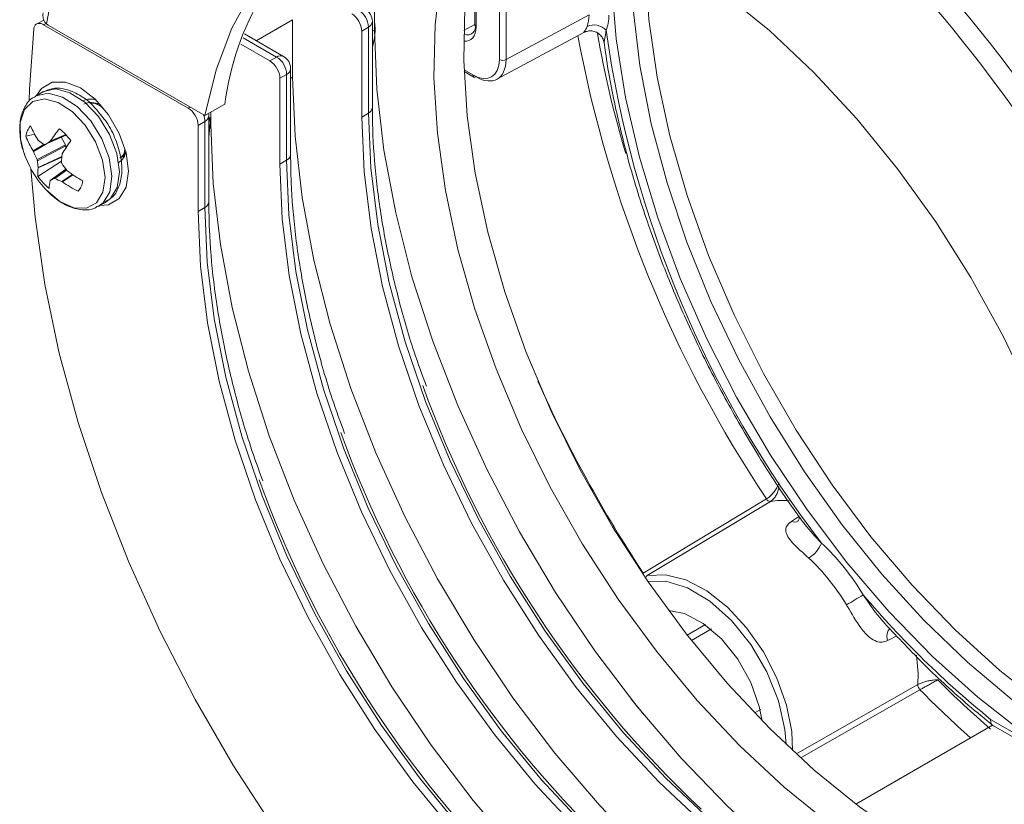
# Model space of a CAD drawing. Units: inches. Extents: x 0.2 to 10.8, y 0.2 to 8.4.
# Drawn here: x 8.4 to 8.7, y 6.2 to 6.4 of the extents above; entities that cross this region are included whole.
import ezdxf

# ---------------------------------------------------------------- set-up
doc = ezdxf.new("R2010")
doc.units = ezdxf.units.IN
doc.header["$MEASUREMENT"] = 0

msp = doc.modelspace()

# ---------------------------------------------------------------- linework, layer by layer
at = {"color": 7, "linetype": 'Continuous', "lineweight": 15}
for p, q in [((8.570387485382874, 6.399217467543261), (8.570387485382874, 6.431154184480795)), ((8.57213973231309, 6.431145383703018), (8.57213973231309, 6.399208666765483)), ((8.56383328227675, 6.430132000670377), (8.56383328227675, 6.40840482738158)), ((8.564199370798512, 6.429621735166957), (8.564199370798512, 6.407894561878159)), ((8.537148410639563, 6.422389700018809), (8.537148410639563, 6.407080863471258)), ((8.449253408529279, 6.409739447600288), (8.447340777491723, 6.408706859111872)), ((8.515404826602921, 6.409837396137757), (8.515404826602921, 6.394528559590205)), ((8.536599251929973, 6.386499092154336), (8.536599251929973, 6.409356121686766)), ((8.57213973231309, 6.399208666765483), (8.594235637661502, 6.411088942162281)), ((8.449182109419162, 6.408504192022558), (8.487626096981804, 6.386310950399075)), ((8.450382371602334, 6.408393678253866), (8.492090328718302, 6.384316187114625)), ((8.53554679928381, 6.407852341169512), (8.5337644252387, 6.406823374541226)), ((8.5337644252387, 6.406823374541226), (8.5337644252387, 6.383929788898948)), ((8.53554679928381, 6.384995311637083), (8.53554679928381, 6.407852341169512)), ((8.512980553151172, 6.400051551940117), (8.502596654461641, 6.406046049057124)), ((8.569704336200163, 6.393999762638358), (8.592824589381877, 6.406430816745551)), ((8.501599607705774, 6.403348822125536), (8.509369681018446, 6.398863254280127)), ((8.509369681018446, 6.398863254280127), (8.511151977282708, 6.399892116132385)), ((8.514855771601129, 6.37394684814252), (8.514855771601129, 6.396803877674951)), ((8.513803215247169, 6.39530003728846), (8.512020944909855, 6.39427113052941)), ((8.512020944909855, 6.39427113052941), (8.512020944909855, 6.371377544887132)), ((8.513803215247169, 6.372443007756031), (8.513803215247169, 6.39530003728846)), ((8.560999648225138, 6.396049988540239), (8.563576449918639, 6.394562432586101)), ((8.44898179781016, 6.390626938338708), (8.446985007895718, 6.389474216057486)), ((8.492090328718302, 6.384316187114625), (8.497393634309594, 6.387377720265914)), ((8.493112187564487, 6.361394544261468), (8.493112187564487, 6.384251573793897)), ((8.493661346274077, 6.38522310291054), (8.493661346274077, 6.38197631557839)), ((8.53554679928381, 6.384995311637083), (8.5337644252387, 6.383929788898948)), ((8.492059734918323, 6.382747793276645), (8.490277360873213, 6.381718826648357)), ((8.490277360873213, 6.381718826648357), (8.490277360873213, 6.358825241006079)), ((8.492059734918323, 6.359890763744215), (8.492059734918323, 6.382747793276645)), ((8.446886381781216, 6.379405441737177), (8.444474138433865, 6.378862056784369)), ((8.449485221381478, 6.376641788553885), (8.455209865823134, 6.379157388188561)), ((8.453856505005332, 6.378562648621061), (8.454991120153299, 6.376596389661577)), ((8.447426466058609, 6.372641350698404), (8.454991120153299, 6.376596389661577)), ((8.455094179776102, 6.376249265985837), (8.447529525681412, 6.372294227022665)), ((8.447722033278726, 6.37783044723801), (8.447829500482884, 6.377708114836949)), ((8.450862642408076, 6.377406310053495), (8.450968865118675, 6.377507405472172)), ((8.454991120153299, 6.376596389661577), (8.455094179776102, 6.376249265985837)), ((8.455094179776102, 6.376249265985837), (8.455093998287458, 6.375690699987322)), ((8.446490217998461, 6.37475179446654), (8.446405151678354, 6.374923559057474)), ((8.454144501556302, 6.374153463312141), (8.45409228468075, 6.373995323274417)), ((8.453930085686972, 6.372214378014103), (8.44765851225335, 6.368136280989263)), ((8.44774855654769, 6.370398706364544), (8.447745186044303, 6.370524756491458)), ((8.45508287562628, 6.370120426220424), (8.450963524167154, 6.367106702154978)), ((8.513803215247169, 6.372443007756031), (8.512020944909855, 6.371377544887132)), ((8.451936588495071, 6.367639739411892), (8.45517857199553, 6.369991772572911)), ((8.455347252726591, 6.369768285299335), (8.455487880498689, 6.36962862558652)), ((8.449583510445642, 6.364868506765478), (8.449855069310862, 6.364576891733968)), ((8.450974828316976, 6.367113769712382), (8.450924192985319, 6.367044764204513)), ((8.454171024825266, 6.366721722438674), (8.454007970242168, 6.366811964928926)), ((8.458962921344908, 6.365060000023006), (8.458354389921803, 6.3642025328537)), ((8.463858655295828, 6.360245057891459), (8.465855445210268, 6.361397780172681)), ((8.492059734918323, 6.359890763744215), (8.490277360873213, 6.358825241006079)), ((8.6086390172021, 6.26263945321482), (8.641430670584219, 6.282366695701202)), ((8.642486545587667, 6.281702931630861), (8.60970502964266, 6.261981423506872)), ((8.626801908074805, 6.247821304081807), (8.621446126338466, 6.244729477096807)), ((8.665164951702254, 6.201244999933254), (8.701506704448333, 6.222224647229216)), ((8.70161264196249, 6.222146572567391), (8.731917667580193, 6.204651853663852))]:
    msp.add_line(p, q, dxfattribs=at)
at = {"color": 8, "linetype": 'Continuous', "lineweight": 15}
for p, q in [((8.515404826602921, 6.409837396137757), (8.505717014643716, 6.404244803574133)), ((8.449819756806143, 6.408848438074771), (8.449182109419162, 6.408504192022558)), ((8.537148410639563, 6.407080863471258), (8.536599277856922, 6.406752600447058)), ((8.560933664139595, 6.4069837764411), (8.56383328227675, 6.408542821893921)), ((8.511151977282708, 6.399892116132385), (8.502217265414975, 6.405050015504651)), ((8.560983625370575, 6.396482032447779), (8.563317491550695, 6.395134720180343)), ((8.515404826602921, 6.394528559590205), (8.514855797528076, 6.394200356435242)), ((8.487626096981804, 6.386310950399075), (8.48813050577719, 6.386602107780399)), ((8.493661346274077, 6.38197631557839), (8.493112213491436, 6.381648052554189)), ((8.449503059122481, 6.376650681962439), (8.45520908801466, 6.379158139677742)), ((8.45509218340102, 6.379285404106591), (8.450862642408076, 6.377406310053495)), ((8.450968865118675, 6.377507405472172), (8.455056715334605, 6.379323533281825)), ((8.446405151678354, 6.374923559057474), (8.449283483790273, 6.376663023055795)), ((8.449970833138742, 6.376855181599052), (8.446490217998461, 6.37475179446654)), ((8.447745186044303, 6.370524756491458), (8.454030889665201, 6.373453196379623)), ((8.454016992820465, 6.373319123828527), (8.44774855654769, 6.370398706364544)), ((8.455083446019161, 6.370119650805656), (8.450974828316976, 6.367113769712382)), ((8.455278624092236, 6.369858864701342), (8.452185668695394, 6.367614957921448)), ((8.454007970242168, 6.366811964928926), (8.45683115573328, 6.368666220611957)), ((8.456978809708593, 6.368565830033093), (8.454171024825266, 6.366721722438674)), ((8.648110282343296, 6.276445220474398), (8.650045832803885, 6.277689817052355)), ((8.620335363983703, 6.246141364426357), (8.625229853441065, 6.248966893047025)), ((8.649684800037207, 6.21480094739584), (8.681645261357065, 6.232989886169875)), ((8.682213891205453, 6.231632782720741), (8.650779954368591, 6.213732532072345)), ((8.638217647485941, 6.225450494608456), (8.639877542623346, 6.226408731674629)), ((8.701014247976495, 6.223760520132429), (8.732028531214688, 6.205856355519881))]:
    msp.add_line(p, q, dxfattribs=at)
at = {"color": 7, "linetype": 'Continuous', "lineweight": 15, "flags": 128}
for points in [[(8.569942890059137, 6.494953612760126), (8.555912677097412, 6.498000165662629), (8.542333359708064, 6.499348323891581), (8.52931525705965, 6.498987095038243), (8.516964125177688, 6.496919423095449), (8.505380249501426, 6.493162098554028), (8.494657693002315, 6.487745668513783), (8.484883596156395, 6.480714077344009), (8.476137295428012, 6.472124471994126), (8.46848985658474, 6.462046603160215), (8.462003374669756, 6.450562331217847), (8.456730533243695, 6.437764907633106), (8.452714163626524, 6.423758286313111), (8.449986881920257, 6.408656240357174)], [(8.724300589194359, 6.172877145556892), (8.715152005923224, 6.175030163528488), (8.703060402802086, 6.179187802887109), (8.690785444296678, 6.184855602548611), (8.678449246337417, 6.191977138044347), (8.666174287832009, 6.20048170380591), (8.65408268471087, 6.210284732249785), (8.642294530602387, 6.221288781624619), (8.630926963462741, 6.23338455386609), (8.620093024790155, 6.246451792674384), (8.60990036327743, 6.260360630669333), (8.600450275514826, 6.274972801849493), (8.591836668912107, 6.290143168408512), (8.58414515425531, 6.3057209032596), (8.577452164190477, 6.321551196503396), (8.571824253196036, 6.33747673736673), (8.567317319774318, 6.35333921110384), (8.563976165693424, 6.368981020475337), (8.561834003375195, 6.384246647948495), (8.560912118844865, 6.398984437064927), (8.561219664315482, 6.41304787981892), (8.562753606333997, 6.42629720344522), (8.56549867392737, 6.438600777569916), (8.567610579495962, 6.445185776008355)], [(8.732564959792253, 6.216333749095828), (8.727888930808287, 6.219065916965019), (8.715586852714086, 6.227248510971945), (8.70344256603231, 6.236771690116291), (8.691580727534388, 6.247537653801071), (8.680122986465658, 6.259436026563851), (8.669186999321285, 6.272344606471404), (8.658884900156266, 6.286131056557013), (8.64932247092307, 6.300653802927138), (8.640597793270263, 6.315763860943428), (8.632800418880155, 6.331306212361134), (8.62601035831777, 6.347121317178162), (8.620297251368477, 6.363046939865747), (8.615719770718167, 6.378919631316944), (8.612324844144771, 6.394576525142688), (8.610147343394871, 6.409856954374723), (8.609209591571673, 6.42460411306074), (8.60918669807559, 6.430499359960759)], [(8.72178624552132, 6.167436422263905), (8.718985253498667, 6.16783163008101), (8.707197099390182, 6.170437893736175), (8.695105496269045, 6.174595533094796), (8.682830537763635, 6.180263332756296), (8.670494339804376, 6.187384868252034), (8.658219381298967, 6.195889434013597), (8.64612777817783, 6.205692462457471), (8.634339624069344, 6.216696511832305), (8.622972056929699, 6.228792284073775), (8.612138118257114, 6.241859522882071), (8.601945456744387, 6.25576836087702), (8.592495368981783, 6.270380532057179), (8.583881762379066, 6.285550898616197), (8.576190247722266, 6.301128633467286), (8.569497257657435, 6.316958926711081), (8.563869346662996, 6.332884467574416), (8.559362413241276, 6.348746941311526), (8.556021259160383, 6.364388750683021), (8.553879096842152, 6.379654378156181), (8.552957212311822, 6.394392167272613), (8.553264757782442, 6.408455610026604), (8.554798699800957, 6.421704933652906)], [(8.504602959566412, 6.417472809752889), (8.499245311089737, 6.407622635975856), (8.49505984591032, 6.396531805126671), (8.492090328718302, 6.384316187114625)], [(8.730773252045456, 6.246527468393203), (8.727803734853437, 6.262171617976807), (8.72361829560097, 6.278094869093561), (8.718260647124293, 6.294130852133113), (8.711786739779637, 6.310112030993523), (8.704264242904237, 6.325871439522674), (8.695771818861767, 6.341244298182284), (8.686398085964361, 6.356070124684209), (8.676241099933643, 6.370193901581659), (8.665406901991565, 6.383468112017866), (8.654008741051943, 6.395754042020652), (8.642165725519092, 6.406923292319857), (8.630001526940381, 6.416859215320932)], [(8.445352517543547, 6.388307150838743), (8.445424672242986, 6.391391717847851), (8.446550420374347, 6.407333191504331)], [(8.537148410639563, 6.407080863471258), (8.537780120755192, 6.39140210902667), (8.539669599027171, 6.37513594017022), (8.542799707742121, 6.358429702463866), (8.547142082817693, 6.341434707397775), (8.552657418998997, 6.324304810291606), (8.559295755055055, 6.307195167832681), (8.566996992317778, 6.290260711210968), (8.575691387293997, 6.273654813858265), (8.585300173912243, 6.257527884350848), (8.595736367258176, 6.242025944359403), (8.606905411748311, 6.22728938622126), (8.61870619228102, 6.213451670667725), (8.631031863898935, 6.200638099383091), (8.643770759232131, 6.188964722298621), (8.656807503356971, 6.178537274845481), (8.669836832374358, 6.169568687928831)], [(8.515404826602921, 6.394528559590205), (8.516036536718552, 6.378849805145618), (8.517926014990529, 6.362583636289168), (8.52105612370548, 6.345877398582813), (8.525398498781051, 6.328882403516723), (8.530913834962355, 6.311752506410554), (8.537552171018413, 6.294642863951629), (8.545253408281138, 6.277708407329916), (8.553947803257355, 6.261102509977213), (8.563556589875601, 6.244975580469796), (8.573992783221536, 6.229473640478351), (8.58516182771167, 6.214737082340208), (8.59696260824438, 6.200899366786673), (8.609288279862293, 6.188085795502039), (8.622027175195491, 6.176412418417568), (8.635063919320329, 6.165984970964429), (8.648280492764357, 6.156897871200724), (8.651911406428765, 6.154656762498579)], [(8.447260689145851, 6.38963334963061), (8.448611172072301, 6.391562716814542), (8.451441643036118, 6.393197244105182), (8.455008257866675, 6.39323682943516), (8.458961884266941, 6.391677547911398), (8.46291553659416, 6.388672054589748), (8.466482151424715, 6.384514543428924), (8.469312622388534, 6.379612023924631), (8.471129920034125, 6.37444432516063), (8.47175610770959, 6.369517332869865), (8.471129920034125, 6.365313291540626), (8.469312622388534, 6.362243799976629), (8.466482151424715, 6.36060927268599), (8.464134310619011, 6.360404206431893)], [(8.493112187564487, 6.384251573793897), (8.493080115928409, 6.384741102744959), (8.493059918835034, 6.38487592790501)], [(8.493410969726296, 6.383857794041604), (8.493499691746232, 6.382069636750917), (8.493112265345333, 6.378684986651182)], [(8.5337644252387, 6.383929788898948), (8.534386023844169, 6.369417026706271), (8.536244467558035, 6.35433548546719), (8.539320648218789, 6.338839935550776), (8.543583038656283, 6.323089382597759), (8.548987874180382, 6.307245435835687), (8.555479722973837, 6.291470691400307), (8.562991952777379, 6.275927025828789), (8.571447456844284, 6.260773919516731), (8.580759509529702, 6.246166855036059), (8.590832544099127, 6.232255760354848), (8.60156313795247, 6.219183362258154), (8.612841308971504, 6.207083749374427), (8.624551215547504, 6.196081159692096), (8.636572712198186, 6.186288483731343), (8.648782490353472, 6.177806156890247), (8.661055219141256, 6.170721261367301), (8.673264997296544, 6.165106478415722), (8.685286545801125, 6.161019399847223), (8.696996452377125, 6.158502019177567), (8.70827457154226, 6.157580162907736), (8.716032899946974, 6.157907440846811)], [(8.493661346274077, 6.38197631557839), (8.494293056389706, 6.366297561133801), (8.496182534661685, 6.350031392277351), (8.499312643376635, 6.333325154570997), (8.503655018452205, 6.316330159504907), (8.509170354633511, 6.299200262398738), (8.51580869068957, 6.282090619939813), (8.523509927952292, 6.2651561633181), (8.532204322928509, 6.248550265965397), (8.541813109546757, 6.23242333645798), (8.55224930289269, 6.216921396466534), (8.563418347382823, 6.202184838328391), (8.575219127915535, 6.188347122774856), (8.587544799533447, 6.175533551490223), (8.600283694866645, 6.163860174405753), (8.613320438991485, 6.153432726952613), (8.626537012435511, 6.144345627188908), (8.629881537019793, 6.142277272375605)], [(8.518879997083884, 6.183031613532682), (8.510784462778746, 6.194392409013945), (8.49970909235583, 6.211434690446104), (8.489474714381949, 6.229059987512587), (8.480158383749924, 6.247135645590513), (8.471830232857162, 6.265525551397042), (8.464552927139716, 6.284091285608431), (8.458381276168053, 6.302693095856762), (8.453361741035023, 6.321190959535397), (8.449532071378561, 6.339445631646853), (8.446921123893054, 6.357319707637464), (8.445785938352207, 6.370216033811837)], [(8.512020944909855, 6.371377544887132), (8.512642543515323, 6.356864782694455), (8.514500987229189, 6.341783241455374), (8.517577167889943, 6.32628769153896), (8.521839558327438, 6.310537138585944), (8.527244393851536, 6.294693191823869), (8.533736242644993, 6.278918447388492), (8.541248472448535, 6.263374781816974), (8.54970397651544, 6.248221675504915), (8.559016029200857, 6.233614611024242), (8.569089063770283, 6.219703516343031), (8.579819657623625, 6.206631118246339), (8.591097828642658, 6.194531505362611), (8.602807735218658, 6.18352891568028), (8.614829231869342, 6.173736239719528), (8.627039010024628, 6.165253912878431), (8.639311738812411, 6.158169017355486), (8.651521516967698, 6.152554234403906), (8.663543065472279, 6.148467155835408), (8.675252972048279, 6.145949775165749), (8.686531091213414, 6.14502791889592), (8.697261736920655, 6.145711007108166), (8.707273324620635, 6.147972647016853)], [(8.490277360873213, 6.358825241006079), (8.490898959478683, 6.344312478813403), (8.492757403192549, 6.329230937574322), (8.495833583853301, 6.313735387657908), (8.500095974290796, 6.297984834704891), (8.505500809814896, 6.282140887942817), (8.511992658608351, 6.266366143507439), (8.519504888411893, 6.250822477935921), (8.527960392478798, 6.235669371623863), (8.537272445164216, 6.22106230714319), (8.547345479733641, 6.207151212461979), (8.558076073586983, 6.194078814365287)], [(8.60970502964266, 6.261981423506872), (8.614593037362738, 6.262239960515126), (8.619956545329918, 6.260872379072714), (8.625519457462882, 6.257949055969083), (8.630995436535402, 6.253620500061397), (8.636102630683453, 6.248109509511586), (8.640578114715872, 6.24169975122831), (8.644191553616563, 6.234721136711157), (8.646756973379393, 6.227532907346731), (8.64814225027158, 6.220505072819043), (8.648357962488365, 6.215443044879157)], [(8.646616967854074, 6.21708046481879), (8.646308851990575, 6.221103045085917), (8.644608095981337, 6.228682784397017), (8.64153321166804, 6.236355506564327), (8.63727937712376, 6.243634114498866), (8.632116621523718, 6.250056532573971), (8.626372713358855, 6.255215045713868), (8.62041228924178, 6.258782150179619), (8.614613727068146, 6.260531449158822), (8.609834301411038, 6.26045651125447)], [(8.615356145256575, 6.252702298871674), (8.619598234892898, 6.25188793877489), (8.62458810959612, 6.249297249446531), (8.629445030904188, 6.245140682694991), (8.633771849810277, 6.23975816409429), (8.63721476716652, 6.233589800799251), (8.639492294086175, 6.227139911973024), (8.64021295956428, 6.223389819720254)], [(8.608510860292535, 6.225307962183717), (8.608126622906381, 6.225864800530171), (8.605421430960774, 6.229172754876968)]]:
    msp.add_lwpolyline(points, dxfattribs=at)
at = {"color": 8, "linetype": 'Continuous', "lineweight": 15, "flags": 128}
for points in [[(8.732065347482457, 6.206284224138961), (8.72236534985716, 6.211729934809577), (8.709895213278676, 6.22000793018226), (8.69758011985601, 6.229624833823387), (8.68554244478907, 6.240485090383176), (8.673901763167255, 6.252480779242252), (8.662773864745395, 6.26549266230113), (8.65226927610765, 6.279391396390651), (8.64249240507817, 6.294038925377695), (8.633540425862314, 6.309289602791218), (8.625502319749506, 6.324991913252568), (8.61845794174307, 6.3409897597857), (8.612477346459572, 6.35712417030452), (8.607619932539471, 6.373234779537048), (8.603934001889003, 6.389161490625415), (8.601456163360346, 6.404746016953335), (8.600211047555174, 6.419833453942245), (8.600211047555174, 6.434273835880145), (8.600249263878196, 6.435087444941239)], [(8.605403152461635, 6.432534694424969), (8.605311734038992, 6.427117166173645), (8.605921872932944, 6.412647306186106), (8.607746274562597, 6.397616793603067), (8.610766764136612, 6.382174979834596), (8.61495337010179, 6.366475391741836), (8.620264427850875, 6.350673995156673), (8.626647201969329, 6.334927877602833), (8.63403824921262, 6.31939348190039), (8.642364092606911, 6.304225258952235), (8.651541973330565, 6.289573916354835), (8.66148073223043, 6.275585071204159), (8.67208153577641, 6.262397753189608), (8.683239094628076, 6.25014301252235), (8.69484244144314, 6.238942662549988), (8.70677635685965, 6.228907977522805), (8.718922095450578, 6.220138764537893), (8.731159096902456, 6.212722106241381), (8.732434443530316, 6.212030264559099)], [(8.465855445210268, 6.361397780172681), (8.466981608172818, 6.362250592285177), (8.468780731027065, 6.365244170582334), (8.469348583066981, 6.369404644488675), (8.468623665569217, 6.374281149545449), (8.466684485335751, 6.379345261228257), (8.463741206216254, 6.384048208517435), (8.460112781538964, 6.387880361506844), (8.456192393487486, 6.390426421599511), (8.452404881050315, 6.391410476436242), (8.449160693759177, 6.39072590511938), (8.44898179781016, 6.390626938338708)], [(8.449855069310862, 6.364576891733968), (8.453485568144083, 6.361509393358133), (8.457192577404196, 6.359811618580454), (8.460574359014382, 6.359667582681904), (8.463264487402542, 6.361092864720487), (8.464971388098725, 6.363933039418361), (8.465510150101712, 6.367880311530201), (8.464822359995107, 6.372506915198593), (8.462982557757668, 6.377311535729595), (8.460190121628228, 6.381773454387917), (8.456747645030122, 6.385409221810992), (8.453028164907476, 6.387824779575388), (8.449434741611515, 6.38875843453321), (8.44635682384517, 6.388108952923332), (8.444127884028191, 6.385946753763171), (8.44298953539955, 6.382506091276385), (8.443065060602375, 6.378159888272758), (8.443850102695178, 6.374800138082066)], [(8.463691841305105, 6.360152499294029), (8.464984818258376, 6.361097870003954), (8.466783941112626, 6.364091448301111), (8.467351793152542, 6.368251922207453), (8.466626875654777, 6.373128427264226), (8.46468769542131, 6.378192538947033), (8.461744416301814, 6.382895486236213), (8.458115991624522, 6.386727639225621), (8.454195603573044, 6.389273699318288), (8.450408091135873, 6.390257754155019), (8.447163903844737, 6.389573182838157), (8.446969166529797, 6.389465008179739)], [(8.713053997199367, 6.158612614283487), (8.710102577017842, 6.158586499567929), (8.698821502180506, 6.159508625015775), (8.687108536224509, 6.162026664067007), (8.675083876486031, 6.166114760286021), (8.662870883389052, 6.171731039910128), (8.650594939659577, 6.178817791379408), (8.638381998416495, 6.187302303506027), (8.62635728682412, 6.197097613839696), (8.614644320868123, 6.20810307742541), (8.603363246030787, 6.220205803742989), (8.592629852066938, 6.233281614678105), (8.5825541729487, 6.247196391667689), (8.573239709057013, 6.261807243266825), (8.564781975272483, 6.276964301381538), (8.557267800947757, 6.292512053510149), (8.550774240975658, 6.308290929433741), (8.545368005396305, 6.324138977773738), (8.541104500099998, 6.339893647301182), (8.538027489776873, 6.355393268909556), (8.536168579377922, 6.370478732177239), (8.53554679928381, 6.384995311637083)], [(8.691310413162727, 6.146060310402435), (8.688358992981202, 6.146034195686877), (8.677077918143866, 6.146956321134722), (8.665364952187867, 6.149474360185955), (8.653340292449391, 6.153562456404969), (8.64112729935241, 6.159178736029076), (8.628851355622935, 6.166265487498356), (8.616638414379855, 6.174749999624975), (8.604613702787479, 6.184545309958642), (8.592900736831481, 6.195550773544357), (8.581619661994145, 6.207653499861937), (8.570886268030296, 6.220729310797052), (8.560810588912059, 6.234644087786637), (8.551496125020373, 6.249254939385772), (8.543038391235841, 6.264411997500486), (8.535524216911115, 6.279959749629096), (8.529030656939016, 6.295738625552689), (8.523624421359663, 6.311586673892685), (8.519360916063356, 6.327341343420128), (8.51628390574023, 6.342840965028504), (8.51442499534128, 6.357926428296187), (8.513803215247169, 6.372443007756031)], [(8.669566932833881, 6.133508066390619), (8.666615512652356, 6.133481951675061), (8.65533443781502, 6.134404077122906), (8.643621471859023, 6.136922116174138), (8.631596812120545, 6.141010212393153), (8.619383819023566, 6.146626492017259), (8.60710787529409, 6.15371324348654), (8.594894934051009, 6.162197755613159), (8.582870222458634, 6.171993065946826), (8.571157256502635, 6.182998529532542), (8.559876181665299, 6.195101255850121), (8.549142787701452, 6.208177066785237), (8.539067108583215, 6.222091843774821), (8.529752644691527, 6.236702695373957), (8.521294910906997, 6.25185975348867), (8.51378073658227, 6.26740750561728), (8.507287176610172, 6.283186381540873), (8.501880941030818, 6.299034429880869), (8.497617435734512, 6.314789099408313), (8.494540425411387, 6.330288721016688), (8.492681515012436, 6.345374184284371), (8.492059734918323, 6.359890763744215)], [(8.6086390172021, 6.26263945321482), (8.608456413699354, 6.262530772731857), (8.60843051267717, 6.262514921597301)], [(8.673623255879667, 6.244707345422275), (8.673447419310644, 6.245724037774918), (8.67349745832247, 6.246634437528539), (8.67376906904159, 6.247358007476293), (8.67423808755141, 6.247830705076938), (8.674285482014426, 6.247857595190387)]]:
    msp.add_lwpolyline(points, dxfattribs=at)
at = {"color": 7, "linetype": 'Continuous', "lineweight": 15}
for centre, radius, start, end in [((8.40329281937599, 6.169282081295364), 0.3787316942593997, 8.614769459940815, 48.09495100862807), ((8.572309356288697, 6.377911823056668), 0.07551138066295889, 125.7481475905374, 172.7986144083784), ((8.387947460829666, 6.159781078366071), 0.3912848923892713, 21.619733059384, 41.08677106698035), ((8.52995350851467, 6.407684439129258), 0.005595810282996006, 1.719415395675083, 58.28058474994054), ((8.532849277721224, 6.40935615153696), 0.003749999999999747, 359.9999999999015, 60.00268826637306), ((8.452359629973856, 6.411801103570876), 0.003939555553454543, 232.9660415216409, 239.8742938868793), ((8.52272171651104, 6.40707683339748), 0.01459809610988318, 341.9239326718157, 8.788672732559899), ((8.595490322961616, 6.403959655795632), 0.004473089371595007, 43.03752567811226, 113.5910204802652), ((8.884923008493345, 6.446997579486722), 0.2889433003996423, 187.9543485634143, 217.6103626398488), ((8.50820992447803, 6.395132135248207), 0.005595810282994204, 1.719415395666539, 58.28058474995122), ((8.511105744199737, 6.396803876817685), 0.003750000000000635, 359.9999999999183, 60.00268826634955), ((8.571272224867885, 6.400928528538333), 0.001926264178454623, 242.6578404373097, 296.7666206082691), ((8.563834499910683, 6.39512486889517), 0.0006188088559109295, 245.3539882564234, 304.6119066925351), ((8.461574958623373, 6.384764894729403), 0.003976932141587243, 65.81723404289242, 118.9594927722296), ((8.44978677879778, 6.378109959774867), 0.005365612504458271, 139.3158183586368, 171.9423261245165), ((8.468432755032905, 6.39123897616651), 0.02467230519439692, 202.9772828473676, 212.9198144194772), ((8.486994825544377, 6.353650439256289), 0.04320908077730908, 141.0015088973522, 146.4868381399289), ((8.443398723945071, 6.368354663678745), 0.01600762428781879, 35.60414367950763, 51.26801108789434), ((8.466269077311859, 6.387105308308157), 0.02330172861355838, 200.7175509220662, 211.5191202492838), ((8.461589071172796, 6.395189772449119), 0.0222471152835558, 231.7942062163293, 236.3266049918924), ((8.528013882657385, 6.236989009237029), 0.1602165167533869, 118.7862663901346, 119.3425221584029), ((8.507566771230948, 6.342208933293127), 0.06224461338402214, 145.2658514951618, 149.1221462684503), ((8.469138631741702, 6.382778165270659), 0.02651707474226754, 197.5094374299333, 222.4851860373684), ((8.474851633837789, 6.386070766456696), 0.03053668343689658, 201.75682170691, 206.0898307358648), ((8.48689181009616, 6.369998731889897), 0.03304211873005481, 173.0528100600685, 176.5342419224031), ((8.467076667017263, 6.375234644679836), 0.003976905671055445, 301.0350760241283, 354.1776887960392), ((8.466881246522563, 6.37375490772749), 0.01940676911892542, 184.3165382179744, 189.5811624479022), ((8.454735660798471, 6.368987615778547), 0.007128169642563902, 168.5823247120188, 186.8593490002341), ((8.482762391399255, 6.390627813613995), 0.03444865381914818, 213.4307308323889, 217.2666450171838), ((8.460673040456477, 6.377454933115554), 0.01600672426828276, 215.6033909255874, 231.2682231548729), ((8.424812086125163, 6.416095863160558), 0.05553138353725042, 298.1079547579735, 299.2389896075734), ((8.463996899669779, 6.391949957503279), 0.02704990539314284, 244.1099270003391, 248.3289160490832), ((8.477852672657413, 6.39943267826591), 0.03726211862493576, 233.1156452652271, 240.6664751954428), ((8.45843007773365, 6.365027352724745), 0.00777227475929262, 164.9557401478509, 180.4349519252699), ((8.472785874264888, 6.392900491185721), 0.03212227502483481, 234.5846365767281, 243.3033224504832), ((8.454285651670189, 6.367700333828978), 0.005365560792947625, 319.3151067674874, 351.9419051037412), ((8.823244753221754, 6.411415799336424), 0.2905923231426538, 199.8871821007872, 226.7266042009628), ((8.801501272892898, 6.398863555324596), 0.2905923231426381, 199.8871821007859, 226.7266042009628), ((8.779757688856247, 6.386311251443542), 0.2905923231426291, 199.8871821007862, 226.726604200964), ((8.642513548072236, 6.282917578018792), 0.001214946493426078, 206.9633878954, 268.7264823519808), ((8.648447357874256, 6.273616481552615), 0.00813729749947994, 301.2232155900816, 338.6865666850454), ((8.613415329924786, 6.225066473084306), 0.06240602118202533, 30.654441978777, 46.93471249409194), ((8.614149979775028, 6.225449150206812), 0.05640569563379349, 30.65445036970009, 46.93476190105347), ((8.597708155070729, 6.366660917474182), 0.1298696253386688, 300.0155164118295, 302.2980747709568), ((8.861226793134458, 6.421714287380273), 0.2546640013696593, 220.3340708438043, 231.0152562343048), ((8.683607211997332, 6.233014268140959), 0.001962102136830927, 180.7120016682869, 224.7556179851659)]:
    msp.add_arc(centre, radius, start, end, dxfattribs=at)
at = {"color": 8, "linetype": 'Continuous', "lineweight": 15}
for centre, radius, start, end in [((8.53475091742046, 6.409529536845624), 0.001856451797483014, 295.3858037659252, 354.640063551643), ((8.564457763867336, 6.408466402575828), 0.0006275099692656284, 185.6312812670441, 245.683598449938), ((8.916128560250314, 6.466094377687657), 0.3304766129624336, 190.5513200014495, 213.7760083936839), ((8.871274271957049, 6.454103789262054), 0.2789755984661815, 189.9040236646004, 196.6395393479938), ((8.51220646696087, 6.398363854440494), 0.001856753155444417, 65.3607774574844, 124.6053989796353), ((8.513007067234845, 6.396977539811252), 0.001856843119787152, 295.3891640878158, 354.6335420676228), ((8.563930385814588, 6.395067320213066), 0.0006165891130275896, 173.7244012179818, 234.9688085692609), ((8.534750664921665, 6.386672786908079), 0.001856812647358792, 295.3891441172022, 354.6134234016292), ((8.487218526799172, 6.382715945757957), 0.004841312871255219, 0.3769104823427895, 22.12918432229483), ((8.491263853054976, 6.384424988952756), 0.001856451797481491, 295.3858037658262, 354.6400635515832), ((8.513006814280446, 6.374120790306211), 0.001857204562100487, 295.392510058381, 354.6068968358969), ((8.491263600556175, 6.361568239015212), 0.00185681264736153, 295.38914411724, 354.6134234015576), ((8.906499836008267, 6.459221350711583), 0.3568830477948044, 204.0640724836636, 213.4239746797416), ((8.645426361382702, 6.26680157131059), 0.01518858309070602, 82.56782158984821, 101.1602830589395), ((8.648936102222585, 6.27800943703836), 0.001768827841256367, 242.1684228328045, 300.5986391595159), ((8.610280964203943, 6.261096501220496), 0.001055835248419439, 123.0573126249063, 168.1922186159934), ((8.644835043874942, 6.235091176948107), 0.03687014420931867, 356.7328480530444, 8.93570022926631), ((8.883189234343993, 6.429714668439662), 0.276972741547289, 224.8887509031936, 228.8626978793934), ((8.88597272769354, 6.432312822290053), 0.2859897580832559, 224.5638434570409, 228.2809597441838)]:
    msp.add_arc(centre, radius, start, end, dxfattribs=at)
at = {"color": 7, "linetype": 'Continuous', "lineweight": 15}
for centre, major_axis, ratio, start_param, end_param in [((8.5311123672552, 6.408353460258647), (-0.001874847484364395, 0.003247683314368644), 0.5775574346070844, 3.927224423831334, 5.497716164131395), ((8.586232392090789, 6.415659423663886), (-0.005725409698298379, 0.009691196260767754), 0.5770501218895921, 3.547308791832881, 3.921112141340202), ((8.588884042520238, 6.417190188873553), (-0.007501675612587633, 0.01299469001876829), 0.5772057093582996, 3.553116388812998, 3.926919738320392), ((8.55977916436829, 6.4114686971804), (-0.0031587655092018, 0.005396200189058398), 0.5771217023594687, 2.606326739987205, 3.923434083353512), ((8.509368833733713, 6.395801185539373), (-0.001874847484362619, 0.00324768331437042), 0.5775574346068658, 3.92722442383256, 5.497716164131283), ((8.563315371475428, 6.403302620668091), (-0.005001117075057238, 0.008663126679178566), 0.5772057093581948, 2.356427998020743, 3.926919738320512), ((8.56419925495191, 6.40381287573798), (-0.005593153245932569, 0.009764224105238029), 0.5772402502265617, 2.35836562450471, 3.92885736480443), ((8.487625300212228, 6.383248910820098), (-0.001874847484364395, 0.003247683314370421), 0.577557434606729, 3.927224423832205, 5.497716164131361)]:
    msp.add_ellipse(centre, major_axis=major_axis, ratio=ratio, start_param=start_param, end_param=end_param, dxfattribs=at)
at = {"color": 8, "linetype": 'Continuous', "lineweight": 15}
msp.add_ellipse((8.558895280891807, 6.41095844211051), major_axis=(-0.003750837806293815, 0.006497345009383259), ratio=0.5772057093583293, start_param=2.7398658774775, end_param=3.926919738320226, dxfattribs=at)
at = {"color": 7, "linetype": 'Continuous', "lineweight": 15}
for points, knots in [([(8.449070312414499, 6.411649031868323), (8.44905958046649, 6.411610199336561), (8.448925069796633, 6.411123485288578), (8.449031182598283, 6.410294712517803), (8.449346118939616, 6.409276844336248), (8.449772958148973, 6.408863433886899), (8.449986881920257, 6.408656240357174)], [0, 0, 0, 0, 0.03456547869332775, 0.4332322228746358, 0.715946666411425, 1, 1, 1, 1]), ([(8.449182109419162, 6.408504192022558), (8.44888400284165, 6.408642450161648), (8.448287783241245, 6.408918969429116), (8.447493643374013, 6.408849527561732), (8.446892616760302, 6.408419702352076), (8.446622288306498, 6.407831658924227), (8.446563811902275, 6.407426073547472), (8.446550420374347, 6.407333191504331)], [0, 0, 0, 0, 0.2327349496707645, 0.4654749313170245, 0.698183963184286, 0.9308819011753633, 1, 1, 1, 1]), ([(8.59283075999577, 6.406419831052037), (8.593007569244891, 6.406508398437568), (8.59346733135018, 6.406738702722183), (8.59442787608843, 6.406906100473562), (8.595611738796732, 6.4067755553393), (8.596805896022756, 6.40620183042852), (8.597700713417105, 6.405238047898136), (8.598156233549858, 6.404324189351977), (8.59820365459024, 6.403790477675804), (8.598215372499546, 6.403658595604739)], [0, 0, 0, 0, 0.08983047308515155, 0.2335887270058198, 0.3999541363980058, 0.5857021245383742, 0.7749280268839365, 0.9443839074945831, 1, 1, 1, 1]), ([(8.598276508245602, 6.403677431057954), (8.598384789501932, 6.40282357773625), (8.599119734950001, 6.397028155394713), (8.601222022444224, 6.38602652255754), (8.605017255607601, 6.370655922555366), (8.609891853909359, 6.355150097881229), (8.615743113012115, 6.339660579560019), (8.622540362778611, 6.324313655323914), (8.630207888749052, 6.309223399357838), (8.63873520066144, 6.294570636966192), (8.645557530237868, 6.283872192425984), (8.649661484366755, 6.278262984139035), (8.650467197581198, 6.277161750280802)], [0, 0, 0, 0, 0.02054644518668764, 0.1394564200282254, 0.2583419201919021, 0.3771810485801967, 0.4959807968091426, 0.6147503791085023, 0.7335010786670023, 0.8522442335239155, 0.97099169000888, 1, 1, 1, 1]), ([(8.464314476988537, 6.384581147075243), (8.463697367779458, 6.385376180985269), (8.462033750194445, 6.387519452182562), (8.458716361688964, 6.389989122679137), (8.454959281084545, 6.391560638136899), (8.451528519934218, 6.391796958856743), (8.44977795584031, 6.390908511931482), (8.449010732285391, 6.39051913035401)], [0, 0, 0, 0, 0.1408916374505516, 0.3798190047986662, 0.6227741276170207, 0.8346723917029159, 1, 1, 1, 1]), ([(8.447013942370951, 6.389366408072786), (8.446825928726772, 6.389296010044883), (8.445599195157216, 6.388836683678242), (8.444082613713766, 6.386724700259239), (8.44283913653099, 6.383361457253057), (8.442815728347243, 6.379188132957612), (8.443315490521993, 6.375898609100457), (8.444087349432339, 6.374184191919079), (8.444164726222908, 6.374012326183757)], [0, 0, 0, 0, 0.04057111293509284, 0.264714544569735, 0.4879490553458562, 0.7252681603869497, 0.9724588681538958, 1, 1, 1, 1]), ([(8.464509992111951, 6.387125690597309), (8.463624723534211, 6.387468402333853), (8.46189120680714, 6.388139494184172), (8.46052524970419, 6.387627684208405), (8.45985685662407, 6.387377244245539)], [0, 0, 0, 0, 0.5106778399729835, 1, 1, 1, 1]), ([(8.464901670532505, 6.386399376031052), (8.464658501418905, 6.386582111761666), (8.463573771765812, 6.387397259963435), (8.462283934826367, 6.387808984827982), (8.461516866914991, 6.387626986216564), (8.461473298194727, 6.387616648870325)], [0, 0, 0, 0, 0.214168934577885, 0.9553655506164181, 1, 1, 1, 1]), ([(8.550963015092295, 6.312334287397306), (8.549838181855085, 6.315403192290848), (8.546894949154595, 6.323433272607261), (8.543242008067411, 6.336389527833033), (8.53993103180271, 6.351034287668777), (8.537736046590961, 6.365334233521681), (8.536725613203213, 6.377145624340452), (8.536632474993786, 6.384039866712187), (8.536599251929973, 6.386499092154336)], [0, 0, 0, 0, 0.1196777519557775, 0.3131481729249132, 0.5065204897457304, 0.6997769951523108, 0.8929083121784732, 1, 1, 1, 1]), ([(8.46557214143709, 6.361440050837015), (8.466276840439907, 6.361829962672441), (8.467948453840433, 6.362754870819769), (8.469462117007225, 6.365624708185142), (8.470167930811664, 6.369377370472686), (8.469761032608917, 6.373834568658252), (8.46820881791218, 6.378537476026581), (8.466291211347071, 6.382308767629895), (8.46475752614191, 6.384071834437937), (8.464314476988537, 6.384581147075243)], [0, 0, 0, 0, 0.111511226944988, 0.2645152902517395, 0.42218154541291, 0.5897838603056236, 0.7604462110995233, 0.9307979870955666, 1, 1, 1, 1]), ([(8.449253978922158, 6.376675463452884), (8.449291037675605, 6.376656109017466), (8.449365170138632, 6.376617392335586), (8.449450320809778, 6.376624811031393), (8.449492512078072, 6.376645508079456), (8.449503059122481, 6.376650681962439)], [0, 0, 0, 0, 0.4284785951580828, 0.8571301152772042, 0.9999999999999999, 0.9999999999999999, 0.9999999999999999, 0.9999999999999999]), ([(8.469487966345522, 6.373028902457527), (8.469970493168146, 6.373394956900106), (8.470671816896536, 6.373926995026125), (8.470744045959272, 6.375123173217558), (8.470766579768974, 6.375496353357393)], [0, 0, 0, 0, 0.6880229530118053, 1, 1, 1, 1]), ([(8.469817134891716, 6.373212516920041), (8.469818414446687, 6.373212725830756), (8.470436366219298, 6.373313617742471), (8.470709962375764, 6.373977875672934), (8.470982992013388, 6.374640758165095)], [0, 0, 0, 0, 0.002070638887065545, 1, 1, 1, 1]), ([(8.52921953476345, 6.29978204338549), (8.528094701360308, 6.30285094818197), (8.525151468225637, 6.310881028244409), (8.52149853194899, 6.323837286284104), (8.518187535945467, 6.338482034573627), (8.515992624075855, 6.352782023607788), (8.514981957735735, 6.364593278084625), (8.514888948614585, 6.371487596017513), (8.514855771601129, 6.37394684814252)], [0, 0, 0, 0, 0.1196777522094515, 0.3131481735886751, 0.5065204908193723, 0.6997769966355873, 0.8929083244800299, 1, 1, 1, 1]), ([(8.447529525681412, 6.372294227022665), (8.44752311900875, 6.372340731087264), (8.447510305695554, 6.372433738983232), (8.44746611425421, 6.372557569369457), (8.447434396148195, 6.372624593480727), (8.447426466058609, 6.372641350698404)], [0, 0, 0, 0, 0.4285668599387098, 0.8571315705049976, 1, 1, 1, 1]), ([(8.453910121936138, 6.371996194351666), (8.453911887399409, 6.371947018941812), (8.453915419038452, 6.371848648275941), (8.4539644122774, 6.3717275993394), (8.454003428274246, 6.371664775488209), (8.454013181558944, 6.371649070675928)], [0, 0, 0, 0, 0.4284785951580828, 0.8571301152772042, 0.9999999999999999, 0.9999999999999999, 0.9999999999999999, 0.9999999999999999]), ([(8.452185668695392, 6.367614957921447), (8.452143956107168, 6.36763164033273), (8.452060531139916, 6.367665005071631), (8.451980206579986, 6.367660344355579), (8.451945312607624, 6.367643860634734), (8.451936588495071, 6.367639739411892)], [0, 0, 0, 0, 0.4285668599387098, 0.8571315705049976, 1, 1, 1, 1]), ([(8.449857480517132, 6.364574421057523), (8.450465813364556, 6.363973206448982), (8.452240644329969, 6.362219143178166), (8.455527339740152, 6.360100001674193), (8.459268534194365, 6.359119127246824), (8.462155492036908, 6.359234659036535), (8.46329688811162, 6.360080892270026), (8.463575247814852, 6.360287268686556)], [0, 0, 0, 0, 0.1415539547178037, 0.4129882895086592, 0.6898208332296986, 0.9243545840709592, 1, 1, 1, 1]), ([(8.507475950726809, 6.287229739504438), (8.506351117489599, 6.290298644397978), (8.503407884789109, 6.298328724714393), (8.499754943701925, 6.311284979940164), (8.496443967437225, 6.325929739775908), (8.494248982225475, 6.340229685628812), (8.493238548837727, 6.352041076447584), (8.4931454106283, 6.358935318819319), (8.493112187564487, 6.361394544261468)], [0, 0, 0, 0, 0.1196777519557775, 0.3131481729249132, 0.5065204897457304, 0.6997769951523108, 0.8929083121784732, 1, 1, 1, 1]), ([(8.641430670584219, 6.282366695701202), (8.641692909715008, 6.28254370934224), (8.642210788542046, 6.282893281949934), (8.642978422900706, 6.283668114646265), (8.643692159957792, 6.284577203452545), (8.644235094803053, 6.285489553181829), (8.644530552476429, 6.286165416946472), (8.644651951752854, 6.286527778937419), (8.644694771007115, 6.286674634874573), (8.644711173777075, 6.286736419574098), (8.64471755754373, 6.286760138251369), (8.644720807440056, 6.286773337951716), (8.644722644168297, 6.286780430197753), (8.644724300567352, 6.286786826130125)], [0, 0, 0, 0, 0.1763551353429592, 0.348272168070429, 0.528260049323127, 0.7371344877525361, 0.8896827539737477, 0.9517865435929952, 0.9788256521430997, 0.9906975533483515, 0.9949854435228632, 0.9954777705205984, 1, 1, 1, 1]), ([(8.648110282343296, 6.276445220474398), (8.647998760202562, 6.276369823263291), (8.647412137746507, 6.275973223118541), (8.646690940178841, 6.275148475206595), (8.646394718343304, 6.273820883891585), (8.646964506333488, 6.272326613625864), (8.648913035303211, 6.269970830053246), (8.651113565867044, 6.268028024606108), (8.65266551767125, 6.266657836675769)], [0, 0, 0, 0, 0.02928826215958522, 0.1540604598172882, 0.2743502039208647, 0.4429313750810655, 0.6071203591901627, 1, 1, 1, 1]), ([(8.650045910584733, 6.277689732381492), (8.650042464113428, 6.277696377738462), (8.650005917865597, 6.277766844845607), (8.650138441712752, 6.277372583719827), (8.650007031205792, 6.276755499173332), (8.649739140814834, 6.276416215830297), (8.64976229117702, 6.276436384878249), (8.649766729196466, 6.276440251367521)], [0, 0, 0, 0, 0.03133506023352906, 0.3322757613799945, 0.6787195324849378, 0.9384092157420216, 1, 1, 1, 1]), ([(8.662673423744454, 6.254208112032269), (8.662761422605223, 6.254060960970492), (8.664004883993353, 6.251981653784659), (8.665839702522044, 6.248736927319293), (8.668516104515772, 6.245617291348095), (8.670497109634148, 6.244452776670583), (8.672166772169083, 6.244172547270997), (8.673133382371342, 6.244527471493917), (8.673623255879667, 6.244707345422275)], [0, 0, 0, 0, 0.02958772767852962, 0.4180871957789453, 0.633598422080707, 0.7801081914227481, 0.888559864702952, 1, 1, 1, 1]), ([(8.672854521837868, 6.249265079638026), (8.676390639492704, 6.245502754139381), (8.683617891189185, 6.237813170251923), (8.693370686054926, 6.228875797472172), (8.699542977493737, 6.223827440210401), (8.701788063700324, 6.221991169618404)], [0, 0, 0, 0, 0.3787054783711799, 0.774012654041828, 1, 1, 1, 1]), ([(8.681645261357065, 6.232989886169875), (8.681928068581666, 6.233134169556837), (8.682486206952202, 6.233418922163874), (8.683520897616377, 6.233771812158958), (8.684635126723919, 6.234051700262417), (8.685663560153207, 6.234211673040982), (8.68636495076398, 6.234256782623234), (8.686720034749317, 6.234255907262943), (8.686857603522316, 6.234251387290521), (8.686914051583763, 6.23424856587294), (8.686935469123684, 6.234247454469113), (8.686947354484468, 6.234246727384604), (8.686954020323888, 6.234246348437414), (8.686960026659875, 6.234246006982423)], [0, 0, 0, 0, 0.1766261720587644, 0.348583187739575, 0.5283874793489746, 0.737019364363101, 0.8917007292646191, 0.9530352422558415, 0.9794412294901823, 0.9909829473242474, 0.9949668549911189, 0.995464823245968, 1, 1, 1, 1]), ([(8.682213891205453, 6.231632782720741), (8.682491275065717, 6.231790950906537), (8.683039063323507, 6.232103307490128), (8.684001843030693, 6.2326353859554), (8.685005886226845, 6.23318331774211), (8.685894691746963, 6.233665430020533), (8.686478414325933, 6.233982653219621), (8.686765166830018, 6.234139361324937), (8.686876948526418, 6.234200386044823), (8.686922793216704, 6.23422556155626), (8.686940432568814, 6.234235267495475), (8.68695011200026, 6.234240473870637), (8.686955327954239, 6.234243384757907), (8.686960026659875, 6.234246006982423)], [0, 0, 0, 0, 0.1763546250478406, 0.3482718594965332, 0.5282570362684915, 0.737129342527789, 0.8896781246840902, 0.9517860619633273, 0.9788197109641488, 0.9906944061025721, 0.9949758483608415, 0.9954740763251433, 1, 1, 1, 1]), ([(8.701635665093319, 6.222182857061552), (8.701501323345036, 6.222264621007049), (8.701178467673246, 6.222461119518414), (8.701007684159173, 6.223051986974924), (8.700995996872141, 6.223542972129777), (8.701012906792387, 6.223744533597131), (8.701014247976495, 6.223760520132429)], [0, 0, 0, 0, 0.3055131315458474, 0.7342218527411914, 0.9789202182918599, 1, 1, 1, 1])]:
    msp.add_open_spline(points, degree=3, knots=knots, dxfattribs=at)
at = {"color": 8, "linetype": 'Continuous', "lineweight": 15}
for points, knots in [([(8.593700168381055, 6.40805890878904), (8.593634645078435, 6.407909494028708), (8.593345457870718, 6.407250051729481), (8.592856308553191, 6.40651045176543), (8.592829952894956, 6.406459954562677), (8.592819378065101, 6.406439693284342)], [0, 0, 0, 0, 0.1492334595649725, 0.6586421279809302, 1, 1, 1, 1]), ([(8.59827326737696, 6.403677146630424), (8.598263096937117, 6.403697013567116), (8.598200230166574, 6.403819817513609), (8.598402815564839, 6.40468953719464), (8.59860483166561, 6.405859727871154), (8.59872943956598, 6.406786996258202), (8.598759734723547, 6.407012437356311)], [0, 0, 0, 0, 0.05688060504658641, 0.3515973744169854, 0.8423578308405447, 1, 1, 1, 1]), ([(8.64468429528484, 6.285658084351528), (8.644674550433313, 6.285544981172825), (8.644630698609738, 6.285036016964876), (8.644361519298043, 6.28414129869322), (8.643864247639273, 6.283106730708843), (8.643233762364515, 6.282247928181), (8.642737830742968, 6.281886211164972), (8.642486545587667, 6.281702931630861)], [0, 0, 0, 0, 0.07482673568542002, 0.3367202469300951, 0.5624281024404468, 0.7782853170529886, 1, 1, 1, 1]), ([(8.650430044263091, 6.277135480093937), (8.650814326744367, 6.276630194801957), (8.652455718214297, 6.274471962229441), (8.654478729412267, 6.272312618831283), (8.65602811333908, 6.270658820791546)], [0, 0, 0, 0, 0.2341199453736483, 0.9999999999999999, 0.9999999999999999, 0.9999999999999999, 0.9999999999999999]), ([(8.672882108111745, 6.249289867895854), (8.67242028045879, 6.249803666789322), (8.670293881436185, 6.252169357665327), (8.668502736336409, 6.254814274565561), (8.667100605870639, 6.256884748122231)], [0, 0, 0, 0, 0.21718767176165, 1, 1, 1, 1]), ([(8.676052248036157, 6.245942644333913), (8.676004058767566, 6.245918117714544), (8.67519455216175, 6.245506107717754), (8.674384802141274, 6.245094474474238), (8.673623255879667, 6.244707345422275)], [0, 0, 0, 0, 0.05952918511665529, 0.9999999999999999, 0.9999999999999999, 0.9999999999999999, 0.9999999999999999])]:
    msp.add_open_spline(points, degree=3, knots=knots, dxfattribs=at)

doc.saveas('drawing.dxf')
